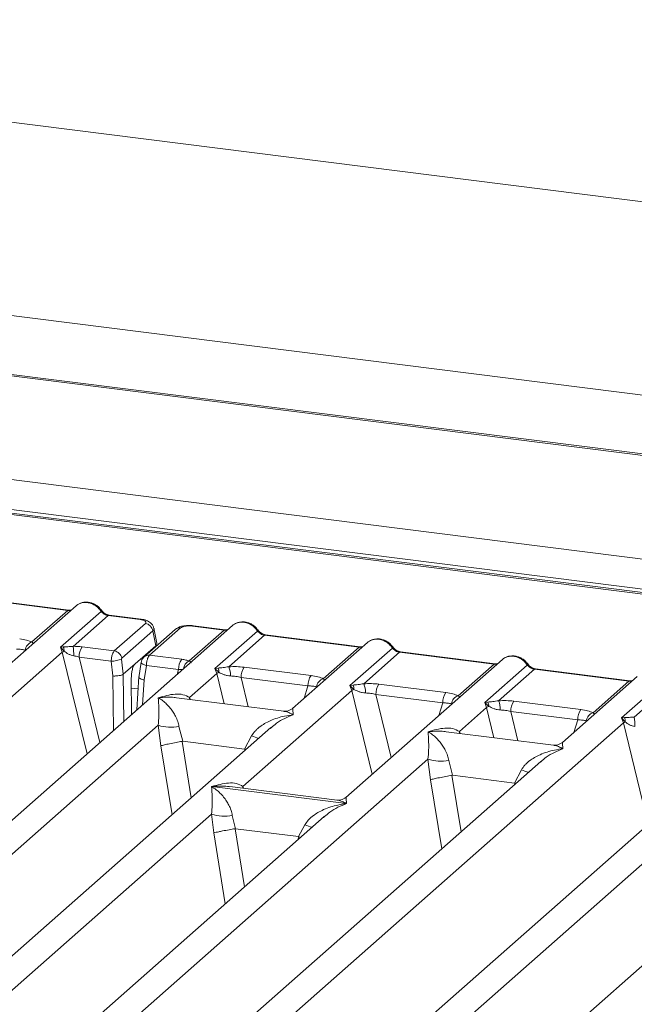
# Model space of a CAD drawing. Units: millimetres. Extents: x 5 to 415, y 5 to 292.
# Drawn here: x 288 to 299, y 134 to 151 of the extents above; entities that cross this region are included whole.
import ezdxf

# ---------------------------------------------------------------- set-up
doc = ezdxf.new("R2010")
doc.units = ezdxf.units.MM

msp = doc.modelspace()

# ---------------------------------------------------------------- linework, layer by layer
at = {"color": 7, "linetype": 'Continuous', "lineweight": 15}
for p, q in [((367.3452, 139.596), (273.6167, 151.4047)), ((352.7947, 138.0773), (280.9548, 147.1282)), ((348.4804, 137.574), (279.8244, 146.2238)), ((348.5738, 137.5883), (279.831, 146.2491)), ((341.7389, 136.6238), (282.9949, 144.0248)), ((340.9508, 136.1173), (282.581, 143.4712)), ((341.0008, 136.137), (282.631, 143.4909)), ((288.6982, 141.1622), (287.0596, 141.3686)), ((288.7157, 141.1691), (287.0771, 141.3755)), ((288.8434, 141.2433), (287.5445, 140.0977)), ((288.0773, 140.6146), (288.6982, 141.1622)), ((288.5708, 140.5248), (289.2751, 141.1459)), ((289.3982, 141.074), (288.7918, 140.5392)), ((289.9507, 141.0044), (289.3982, 141.074)), ((289.9682, 141.0113), (289.4157, 141.0809)), ((291.5562, 140.9015), (274.9007, 126.2128)), ((289.5042, 140.4612), (290.0429, 140.9363)), ((290.6541, 140.8593), (290.1153, 140.3842)), ((290.2419, 140.5926), (290.1902, 140.854)), ((290.8583, 140.89), (291.4109, 140.8204)), ((291.4284, 140.8273), (290.8758, 140.897)), ((290.1726, 140.8064), (289.6339, 140.3312)), ((290.5615, 140.8323), (290.0227, 140.3572)), ((290.2232, 140.5505), (290.1726, 140.8064)), ((290.8045, 140.2856), (291.4109, 140.8204)), ((291.2494, 140.153), (291.9878, 140.8041)), ((292.1109, 140.7322), (291.49, 140.1846)), ((292.1109, 140.7322), (293.7494, 140.5258)), ((293.7669, 140.5327), (292.1284, 140.7391)), ((288.6205, 140.5307), (288.5708, 140.5248)), ((288.6037, 140.438), (288.5708, 140.5248)), ((288.5708, 140.5248), (288.6334, 140.4539)), ((289.5042, 140.4612), (288.9469, 140.5314)), ((289.864, 140.2336), (290.2232, 140.5505)), ((293.8947, 140.6069), (292.5957, 139.4613)), ((293.1285, 139.9782), (293.7494, 140.5258)), ((293.588, 139.8583), (294.3263, 140.5095)), ((273.3641, 126.9979), (288.6037, 140.438)), ((289.4525, 140.2828), (288.894, 140.3532)), ((290.1153, 140.3842), (290.6727, 140.314)), ((294.4494, 140.4376), (293.8285, 139.89)), ((294.4494, 140.4376), (296.0879, 140.2312)), ((296.1054, 140.2381), (294.4669, 140.4445)), ((289.4806, 140.0249), (289.4525, 140.2828)), ((289.6604, 140.0541), (289.6316, 140.3192)), ((289.864, 140.2336), (289.6608, 140.0544)), ((289.9725, 140.2632), (289.928, 139.9935)), ((290.0202, 139.9569), (290.0612, 140.2061)), ((290.0612, 140.2061), (290.6198, 140.1358)), ((291.755, 140.1776), (292.9157, 140.0314)), ((296.2332, 140.3123), (293.5209, 137.9202)), ((295.467, 139.6836), (296.0879, 140.2312)), ((295.9265, 139.5637), (296.6649, 140.2149)), ((289.6604, 140.0541), (289.6608, 140.0544)), ((289.8047, 139.3569), (289.7995, 139.9952)), ((289.9306, 140.0133), (289.8962, 139.4376)), ((290.8102, 139.6498), (291.2817, 140.0656)), ((291.3046, 140.1628), (291.2494, 140.153)), ((291.2817, 140.0656), (291.2494, 140.153)), ((291.2494, 140.153), (291.3206, 140.0869)), ((291.7021, 139.9994), (292.8628, 139.8532)), ((296.7879, 140.143), (296.167, 139.5954)), ((298.4265, 139.9365), (296.7879, 140.143)), ((298.444, 139.9435), (296.8054, 140.1499)), ((298.5718, 140.0176), (297.2728, 138.872)), ((293.6431, 139.8682), (293.588, 139.8583)), ((293.6202, 139.771), (293.588, 139.8583)), ((293.588, 139.8583), (293.6592, 139.7922)), ((294.0936, 139.883), (295.2543, 139.7368)), ((297.8056, 139.389), (298.4265, 139.9365)), ((298.2991, 139.2991), (299.0034, 139.9203)), ((299.1265, 139.8484), (298.5201, 139.3136)), ((301.2845, 139.6759), (284.629, 124.9872)), ((291.7354, 138.1087), (293.6202, 139.771)), ((294.0406, 139.7048), (295.2014, 139.5585)), ((292.4416, 139.4137), (290.5832, 139.6478)), ((295.9817, 139.5736), (295.9265, 139.5637)), ((295.9588, 139.4764), (295.9265, 139.5637)), ((295.9265, 139.5637), (295.9977, 139.4976)), ((296.4321, 139.5884), (297.5928, 139.4421)), ((295.4873, 139.0605), (295.9588, 139.4764)), ((297.5399, 139.2639), (296.3792, 139.4101)), ((283.0924, 125.7723), (298.3321, 139.2124)), ((284.7807, 134.3323), (290.2655, 139.1695)), ((290.2655, 139.1695), (290.3108, 138.815)), ((290.6261, 139.1473), (290.6905, 138.8921)), ((298.3488, 139.305), (298.2991, 139.2991)), ((298.3321, 139.2124), (298.2991, 139.2991)), ((298.2991, 139.2991), (298.3617, 139.2282)), ((292.2208, 139.1306), (278.9132, 127.3944)), ((291.7638, 138.7569), (291.8856, 138.9886)), ((292.2229, 139.128), (292.207, 139.1148)), ((297.1187, 138.8244), (295.2603, 139.0585)), ((290.6905, 138.8921), (290.6802, 138.892)), ((290.6905, 138.8921), (291.7638, 138.7569)), ((291.7738, 138.7542), (291.7638, 138.7569)), ((296.8978, 138.5414), (283.5903, 126.8052)), ((289.4577, 133.743), (294.9426, 138.5802)), ((294.9426, 138.5802), (294.9879, 138.2257)), ((295.3031, 138.558), (295.3675, 138.3029)), ((296.9, 138.5387), (296.884, 138.5256)), ((295.3675, 138.3029), (295.3572, 138.3027)), ((295.3675, 138.3029), (296.4409, 138.1677)), ((296.4409, 138.1677), (296.5627, 138.3993)), ((296.4509, 138.1649), (296.4409, 138.1677)), ((291.1937, 138.1069), (291.1925, 138.1066)), ((291.1933, 138.1074), (291.1937, 138.1069)), ((293.5306, 137.8125), (291.1937, 138.1069)), ((293.3668, 137.8726), (291.5084, 138.1067)), ((301.9491, 137.905), (288.6415, 126.1688)), ((293.5306, 137.8125), (293.5319, 137.8127)), ((293.531, 137.812), (293.5306, 137.8125)), ((294.509, 133.1066), (299.9938, 137.9438)), ((280.8804, 128.5355), (291.1899, 137.6276)), ((291.1899, 137.6276), (291.2287, 137.3054)), ((291.5504, 137.6054), (291.6059, 137.377)), ((293.1451, 137.5888), (282.6659, 128.347)), ((292.6998, 137.2391), (292.81, 137.4467)), ((293.1472, 137.5861), (293.1313, 137.573)), ((291.6059, 137.377), (291.5989, 137.3769)), ((291.6059, 137.377), (292.6998, 137.2391)), ((292.6998, 137.2391), (292.7066, 137.2373)), ((292.7323, 137.2247), (292.7066, 137.2373))]:
    msp.add_line(p, q, dxfattribs=at)
at = {"color": 8, "linetype": 'Continuous', "lineweight": 15}
for p, q in [((341.4425, 136.1415), (282.8535, 143.523)), ((288.6037, 140.438), (289.0337, 138.6769)), ((288.894, 140.3532), (289.2554, 138.8725)), ((289.9561, 140.3148), (289.9882, 140.3108)), ((289.4883, 139.0779), (289.4806, 140.0249)), ((289.6675, 139.2359), (289.6608, 140.0544)), ((290.5936, 140.0526), (290.6198, 140.1358)), ((291.2817, 140.0656), (291.4091, 139.5437)), ((291.7021, 139.9994), (291.8262, 139.4912)), ((289.9943, 139.5241), (290.0202, 139.9569)), ((292.7947, 139.6368), (292.8628, 139.8532)), ((289.801, 139.8147), (289.9179, 139.8)), ((293.6202, 139.771), (293.9744, 138.3202)), ((294.0406, 139.7048), (294.307, 138.6135)), ((290.8102, 139.6498), (290.8055, 139.6198)), ((290.8265, 139.6171), (290.8102, 139.6498)), ((295.1332, 139.3421), (295.2014, 139.5585)), ((295.9588, 139.4764), (296.0862, 138.9545)), ((296.3792, 139.4101), (296.5032, 138.9019)), ((297.4718, 139.0475), (297.5399, 139.2639)), ((298.3321, 139.2124), (298.762, 137.4512)), ((295.4873, 139.0605), (295.4826, 139.0305)), ((295.4873, 139.0605), (295.5035, 139.0279)), ((290.3108, 138.815), (290.5051, 137.6176)), ((290.6802, 138.892), (290.8392, 137.9122)), ((291.7642, 138.7279), (291.7738, 138.7542)), ((295.3572, 138.3027), (295.5162, 137.3229)), ((295.1822, 137.0283), (294.9879, 138.2257)), ((296.4412, 138.1387), (296.4509, 138.1649)), ((291.7354, 138.1087), (291.7307, 138.0787)), ((291.7354, 138.1087), (291.7531, 138.0759)), ((291.2287, 137.3054), (291.4284, 136.0748)), ((291.5989, 137.3769), (291.7624, 136.3694)), ((292.6874, 137.1852), (292.7066, 137.2373))]:
    msp.add_line(p, q, dxfattribs=at)
at = {"color": 8, "linetype": 'Continuous', "lineweight": 15, "flags": 128}
for points in [[(288.7147, 141.1692), (288.707, 141.1679), (288.6982, 141.1622)], [(289.9507, 141.0044), (289.9595, 141.01), (289.968, 141.0113)], [(291.4274, 140.8274), (291.4197, 140.8261), (291.4109, 140.8204)], [(293.7659, 140.5328), (293.7582, 140.5315), (293.7494, 140.5258)], [(290.0612, 140.2061), (290.0371, 140.2136), (290.0158, 140.2221), (289.998, 140.2312), (289.9846, 140.2407), (289.9759, 140.2502), (289.9724, 140.2594), (289.9725, 140.2632)], [(296.1045, 140.2382), (296.0967, 140.2368), (296.0879, 140.2312)], [(298.443, 139.9435), (298.4353, 139.9422), (298.4265, 139.9365)]]:
    msp.add_lwpolyline(points, dxfattribs=at)
at = {"color": 7, "linetype": 'Continuous', "lineweight": 15, "flags": 128}
for points in [[(288.7157, 141.1691), (288.7155, 141.1691), (288.7147, 141.1692)], [(291.4284, 140.8273), (291.4282, 140.8274), (291.4274, 140.8274)], [(293.7669, 140.5327), (293.7667, 140.5327), (293.7659, 140.5328)], [(296.1054, 140.2381), (296.1053, 140.2381), (296.1045, 140.2382)], [(298.444, 139.9435), (298.4438, 139.9435), (298.443, 139.9435)]]:
    msp.add_lwpolyline(points, dxfattribs=at)
at = {"color": 8, "linetype": 'Continuous', "lineweight": 15}
for centre, radius, start, end in [((289.2619, 141.1612), 0.0202, 310.61552, 11.71168), ((289.4139, 141.0599), 0.0211, 85.07741, 138.00898), ((290.6375, 140.7439), 0.1166, 81.81605, 130.68675), ((290.874, 140.8759), 0.0211, 85.07741, 138.00898), ((291.9747, 140.8195), 0.0202, 310.59919, 11.76362), ((292.1266, 140.7181), 0.0211, 85.07741, 138.00898), ((294.3132, 140.5248), 0.0202, 310.59919, 11.76362), ((290.0987, 140.2688), 0.1166, 81.81367, 130.85487), ((294.4651, 140.4235), 0.0211, 85.07741, 138.00898), ((290.8804, 140.1222), 0.1802, 114.92598, 171.66915), ((296.6517, 140.2302), 0.0202, 310.59919, 11.76362), ((296.8036, 140.1289), 0.0211, 85.07741, 138.00898), ((292.4895, 140.4611), 1.5915, 247.70153, 252.42542), ((297.1666, 139.8718), 1.5915, 247.70153, 252.42542), ((293.4138, 138.9192), 1.5915, 247.70153, 252.42542)]:
    msp.add_arc(centre, radius, start, end, dxfattribs=at)
at = {"color": 7, "linetype": 'Continuous', "lineweight": 15}
for centre, radius, start, end in [((290.0206, 140.7843), 0.1536, 8.23856, 81.63857), ((288.1321, 140.4492), 0.1743, 108.34777, 171.96804), ((288.465, 140.4651), 0.1688, 356.19455, 22.86461), ((287.499, 140.3815), 1.3024, 359.67273, 6.95488), ((289.1806, 140.3651), 0.2869, 144.56086, 182.37134), ((288.7184, 140.2593), 0.2124, 113.60756, 122.68784), ((289.4818, 140.3092), 0.1536, 8.23856, 81.63857), ((289.4616, 140.6971), 0.4143, 268.74345, 294.21969), ((290.9064, 140.1476), 0.2869, 144.56086, 182.37134), ((291.1027, 140.0283), 0.4176, 359.5395, 21.98777), ((291.9887, 140.0113), 0.2869, 144.56086, 182.37134), ((291.4442, 139.8141), 0.2995, 114.36575, 122.86319), ((291.1509, 140.0907), 0.1697, 358.71069, 25.1542), ((293.1495, 139.865), 0.2869, 144.56086, 182.37134), ((293.1833, 139.8128), 0.1743, 108.34777, 171.96804), ((293.4895, 139.7961), 0.1697, 358.71069, 25.1542), ((293.4413, 139.7337), 0.4176, 359.5395, 21.98777), ((294.3273, 139.7166), 0.2869, 144.56086, 182.37134), ((293.7827, 139.5194), 0.2995, 114.36575, 122.86319), ((295.488, 139.5704), 0.2869, 144.56086, 182.37134), ((295.5219, 139.5182), 0.1743, 108.34777, 171.96804), ((296.1213, 139.2248), 0.2995, 114.36575, 122.86319), ((295.828, 139.5014), 0.1697, 358.71069, 25.1542), ((295.7798, 139.439), 0.4176, 359.5395, 21.98777), ((296.6658, 139.422), 0.2869, 144.56086, 182.37134), ((297.8265, 139.2758), 0.2869, 144.56086, 182.37134), ((297.8604, 139.2236), 0.1743, 108.34777, 171.96804), ((297.2273, 139.1559), 1.3024, 359.67273, 6.95488), ((290.4943, 139.9466), 0.8101, 253.59516, 279.35739), ((298.4467, 139.0337), 0.2124, 113.60756, 122.68784), ((298.1933, 139.2394), 0.1688, 356.19455, 22.86461), ((295.1714, 139.3573), 0.8101, 253.59516, 279.3574), ((291.4187, 138.4047), 0.8101, 253.59516, 279.3574)]:
    msp.add_arc(centre, radius, start, end, dxfattribs=at)
for points, knots in [([(288.8751, 141.2637), (288.8681, 141.2606), (288.8558, 141.255), (288.8472, 141.245), (288.8435, 141.2408)], [0, 0, 0, 0, 0.5729996, 1, 1, 1, 1]), ([(289.2817, 141.1654), (289.2703, 141.1801), (289.2473, 141.2097), (289.202, 141.2469), (289.1506, 141.2767), (289.0941, 141.2969), (289.0351, 141.3064), (288.9761, 141.3041), (288.9192, 141.2906), (288.8861, 141.272), (288.8695, 141.2627)], [0, 0, 0, 0, 0.1205022, 0.2424022, 0.3656627, 0.4902431, 0.6160843, 0.7430936, 0.8711311, 1, 1, 1, 1]), ([(288.7629, 141.1722), (288.7619, 141.1717), (288.7505, 141.1659), (288.7322, 141.1676), (288.7155, 141.1691)], [0, 0, 0, 0, 0.0798653, 1, 1, 1, 1]), ([(289.2751, 141.1459), (289.2834, 141.1364), (289.2993, 141.118), (289.3302, 141.0964), (289.3635, 141.0806), (289.3867, 141.0762), (289.3982, 141.074)], [0, 0, 0, 0, 0.2621122, 0.5034384, 0.7547531, 1, 1, 1, 1]), ([(289.4155, 141.0809), (289.403, 141.0834), (289.3778, 141.0883), (289.3411, 141.1069), (289.3075, 141.1324), (289.2903, 141.1543), (289.2817, 141.1654)], [0, 0, 0, 0, 0.2461991, 0.4947981, 0.7460801, 1, 1, 1, 1]), ([(290.0429, 140.9363), (290.048, 140.9428), (290.0559, 140.9528), (290.0506, 140.9667), (290.0404, 140.9769), (290.0241, 140.9862), (289.9964, 140.9967), (289.9687, 141.0014), (289.9507, 141.0044)], [0, 0, 0, 0, 0.2403446, 0.3700732, 0.4999999, 0.6295096, 0.7596554, 1, 1, 1, 1]), ([(290.1905, 140.8527), (290.1856, 140.8691), (290.1744, 140.9068), (290.1317, 140.9529), (290.0748, 140.985), (290.0167, 141.0036), (289.9844, 141.0087), (289.968, 141.0113)], [0, 0, 0, 0, 0.1846777, 0.4221707, 0.69891559, 0.84758911, 1, 1, 1, 1]), ([(290.8756, 140.897), (290.8598, 140.8986), (290.8287, 140.9017), (290.7655, 140.9016), (290.6914, 140.8926), (290.6233, 140.8738), (290.5939, 140.8533), (290.5829, 140.8457)], [0, 0, 0, 0, 0.153122, 0.3000979, 0.5786372, 0.843524, 1, 1, 1, 1]), ([(290.8583, 140.89), (290.8388, 140.8917), (290.8089, 140.8944), (290.7673, 140.8926), (290.7366, 140.8892), (290.7086, 140.8838), (290.6771, 140.8745), (290.6631, 140.8653), (290.6541, 140.8593)], [0, 0, 0, 0, 0.2403446, 0.3700732, 0.4999999, 0.6295096, 0.7596554, 1, 1, 1, 1]), ([(291.5562, 140.899), (291.5599, 140.9033), (291.5685, 140.9133), (291.5808, 140.9188), (291.5878, 140.922)], [0, 0, 0, 0, 0.426963, 1, 1, 1, 1]), ([(291.9944, 140.8236), (291.983, 140.8383), (291.96, 140.8679), (291.9147, 140.9051), (291.8633, 140.9349), (291.8068, 140.9551), (291.7478, 140.9646), (291.6888, 140.9623), (291.6319, 140.9489), (291.5988, 140.9303), (291.5822, 140.9209)], [0, 0, 0, 0, 0.1205022, 0.2424022, 0.3656627, 0.4902431, 0.6160843, 0.7430936, 0.8711311, 1, 1, 1, 1]), ([(291.4756, 140.8304), (291.4746, 140.83), (291.4632, 140.8242), (291.4449, 140.8258), (291.4282, 140.8274)], [0, 0, 0, 0, 0.07986527, 1, 1, 1, 1]), ([(291.9878, 140.8041), (291.9961, 140.7946), (292.012, 140.7762), (292.0429, 140.7546), (292.0762, 140.7388), (292.0994, 140.7344), (292.1109, 140.7322)], [0, 0, 0, 0, 0.2621122, 0.5034384, 0.7547531, 1, 1, 1, 1]), ([(292.1282, 140.7392), (292.1157, 140.7416), (292.0905, 140.7465), (292.0538, 140.7651), (292.0202, 140.7906), (292.003, 140.8126), (291.9944, 140.8236)], [0, 0, 0, 0, 0.2461991, 0.4947981, 0.7460801, 1, 1, 1, 1]), ([(287.8645, 140.6678), (287.9059, 140.6614), (287.9882, 140.6488), (288.0477, 140.6259), (288.0773, 140.6146)], [0, 0, 0, 0, 0.5025887, 1, 1, 1, 1]), ([(288.7918, 140.5392), (288.7769, 140.5376), (288.7442, 140.5342), (288.6829, 140.533), (288.6458, 140.5316), (288.6205, 140.5307)], [0, 0, 0, 0, 0.2091848, 0.4593551, 1, 1, 1, 1]), ([(288.9469, 140.5314), (288.9216, 140.5341), (288.8711, 140.5395), (288.8181, 140.5393), (288.7918, 140.5392)], [0, 0, 0, 0, 0.5017781, 1, 1, 1, 1]), ([(290.2232, 140.5505), (290.2288, 140.5569), (290.2399, 140.5697), (290.2467, 140.5843), (290.2413, 140.5914), (290.2407, 140.5923)], [0, 0, 0, 0, 0.4771874, 0.9405554, 1, 1, 1, 1]), ([(293.8141, 140.5358), (293.8132, 140.5353), (293.8017, 140.5296), (293.7835, 140.5312), (293.7667, 140.5327)], [0, 0, 0, 0, 0.0798653, 1, 1, 1, 1]), ([(293.8948, 140.6044), (293.8984, 140.6087), (293.907, 140.6187), (293.9193, 140.6242), (293.9264, 140.6273)], [0, 0, 0, 0, 0.426963, 1, 1, 1, 1]), ([(294.333, 140.529), (294.3215, 140.5437), (294.2986, 140.5733), (294.2533, 140.6105), (294.2018, 140.6403), (294.1453, 140.6605), (294.0863, 140.67), (294.0273, 140.6677), (293.9704, 140.6542), (293.9373, 140.6356), (293.9207, 140.6263)], [0, 0, 0, 0, 0.12050219, 0.24240223, 0.36566273, 0.49024311, 0.61608429, 0.74309359, 0.87113111, 1, 1, 1, 1]), ([(294.3263, 140.5095), (294.3346, 140.5), (294.3505, 140.4816), (294.3815, 140.46), (294.4147, 140.4442), (294.4379, 140.4398), (294.4494, 140.4376)], [0, 0, 0, 0, 0.2621122, 0.5034384, 0.7547531, 1, 1, 1, 1]), ([(294.4667, 140.4445), (294.4542, 140.447), (294.4291, 140.4519), (294.3924, 140.4705), (294.3587, 140.496), (294.3416, 140.5179), (294.333, 140.529)], [0, 0, 0, 0, 0.2461991, 0.4947981, 0.7460801, 1, 1, 1, 1]), ([(287.8116, 140.4896), (287.8403, 140.489), (287.897, 140.4879), (287.9389, 140.4783), (287.9596, 140.4736)], [0, 0, 0, 0, 0.5054211, 1, 1, 1, 1]), ([(288.6334, 140.4539), (288.6576, 140.4375), (288.6934, 140.4132), (288.7527, 140.3844), (288.7855, 140.3774), (288.8013, 140.3741)], [0, 0, 0, 0, 0.516532, 0.766803, 1, 1, 1, 1]), ([(288.8013, 140.3741), (288.8159, 140.3718), (288.8477, 140.3668), (288.8777, 140.358), (288.894, 140.3532)], [0, 0, 0, 0, 0.45927409, 1, 1, 1, 1]), ([(289.4525, 140.2828), (289.4529, 140.294), (289.4538, 140.3157), (289.4595, 140.3576), (289.4706, 140.4028), (289.4872, 140.442), (289.4988, 140.4551), (289.5042, 140.4612)], [0, 0, 0, 0, 0.151865, 0.2961639, 0.5607312, 0.7953832, 1, 1, 1, 1]), ([(290.0226, 140.3571), (290.0156, 140.35), (290.0022, 140.3365), (289.9877, 140.3114), (289.9774, 140.2862), (289.974, 140.2701), (289.9723, 140.2621)], [0, 0, 0, 0, 0.2864712, 0.5420831, 0.7748254, 1, 1, 1, 1]), ([(290.1153, 140.3842), (290.1099, 140.3781), (290.0982, 140.365), (290.0811, 140.3258), (290.0695, 140.2808), (290.0631, 140.2389), (290.0619, 140.2173), (290.0612, 140.2061)], [0, 0, 0, 0, 0.2046168, 0.4392688, 0.7038361, 0.8481349, 1, 1, 1, 1]), ([(296.6715, 140.2343), (296.6601, 140.2491), (296.6371, 140.2787), (296.5918, 140.3159), (296.5403, 140.3456), (296.4839, 140.3658), (296.4248, 140.3754), (296.3659, 140.3731), (296.3089, 140.3596), (296.2758, 140.341), (296.2592, 140.3317)], [0, 0, 0, 0, 0.1205022, 0.2424022, 0.3656627, 0.4902431, 0.6160843, 0.7430936, 0.8711311, 1, 1, 1, 1]), ([(289.6339, 140.3312), (289.6334, 140.3307), (289.6326, 140.3296), (289.6317, 140.3267), (289.6313, 140.323), (289.6315, 140.3205), (289.6316, 140.3192)], [0, 0, 0, 0, 0.25153304, 0.4958688, 0.74051232, 1, 1, 1, 1]), ([(289.7995, 139.9952), (289.8002, 140.0192), (289.8017, 140.0688), (289.8163, 140.1424), (289.838, 140.2031), (289.8555, 140.2237), (289.864, 140.2336)], [0, 0, 0, 0, 0.2410566, 0.5000964, 0.7590765, 1, 1, 1, 1]), ([(290.8045, 140.2856), (290.7848, 140.2915), (290.7455, 140.3033), (290.697, 140.3104), (290.6727, 140.314)], [0, 0, 0, 0, 0.4982219, 1, 1, 1, 1]), ([(290.8327, 140.252), (290.8353, 140.2557), (290.8392, 140.2613), (290.8252, 140.272), (290.8109, 140.2814), (290.8045, 140.2856)], [0, 0, 0, 0, 0.5394894, 0.7903161, 1, 1, 1, 1]), ([(291.49, 140.1846), (291.4557, 140.1798), (291.3825, 140.1694), (291.3316, 140.1651), (291.3046, 140.1628)], [0, 0, 0, 0, 0.4687806, 1, 1, 1, 1]), ([(291.49, 140.1846), (291.5346, 140.1866), (291.6245, 140.1906), (291.7114, 140.182), (291.755, 140.1776)], [0, 0, 0, 0, 0.4974113, 1, 1, 1, 1]), ([(296.1526, 140.2412), (296.1517, 140.2407), (296.1402, 140.2349), (296.122, 140.2366), (296.1052, 140.2381)], [0, 0, 0, 0, 0.07986527, 1, 1, 1, 1]), ([(296.2333, 140.3098), (296.237, 140.314), (296.2455, 140.324), (296.2578, 140.3295), (296.2649, 140.3327)], [0, 0, 0, 0, 0.426963, 1, 1, 1, 1]), ([(296.6649, 140.2149), (296.6732, 140.2053), (296.6891, 140.187), (296.72, 140.1654), (296.7533, 140.1495), (296.7765, 140.1451), (296.7879, 140.143)], [0, 0, 0, 0, 0.2621122, 0.5034384, 0.7547531, 1, 1, 1, 1]), ([(296.8052, 140.1499), (296.7927, 140.1524), (296.7676, 140.1573), (296.7309, 140.1759), (296.6972, 140.2014), (296.6801, 140.2233), (296.6715, 140.2343)], [0, 0, 0, 0, 0.24619908, 0.49479813, 0.74608013, 1, 1, 1, 1]), ([(289.6604, 140.0541), (289.6522, 140.0499), (289.6398, 140.0433), (289.6119, 140.036), (289.5824, 140.0303), (289.5484, 140.0263), (289.5117, 140.0243), (289.4914, 140.0247), (289.4806, 140.0249)], [0, 0, 0, 0, 0.2422841, 0.3692032, 0.4996205, 0.7095144, 0.8447858, 1, 1, 1, 1]), ([(290.0202, 139.9569), (290.0099, 139.9593), (289.9908, 139.9639), (289.9634, 139.974), (289.9435, 139.9848), (289.9333, 139.9955), (289.9287, 140.0027), (289.9312, 140.0062), (289.9319, 140.0072)], [0, 0, 0, 0, 0.19258214, 0.36042732, 0.62088798, 0.78270594, 0.9401887, 1, 1, 1, 1]), ([(290.6198, 140.1358), (290.6355, 140.1365), (290.6647, 140.1379), (290.6888, 140.1358), (290.6999, 140.1349)], [0, 0, 0, 0, 0.54072591, 1, 1, 1, 1]), ([(291.3206, 140.0869), (291.3491, 140.0733), (291.3916, 140.053), (291.4624, 140.0302), (291.5013, 140.0267), (291.5203, 140.0249)], [0, 0, 0, 0, 0.508694, 0.7592559, 1, 1, 1, 1]), ([(291.5203, 140.0249), (291.5509, 140.0232), (291.6128, 140.0197), (291.6721, 140.0062), (291.7021, 139.9994)], [0, 0, 0, 0, 0.4945789, 1, 1, 1, 1]), ([(292.9157, 140.0314), (292.9571, 140.025), (293.0395, 140.0124), (293.0989, 139.9896), (293.1285, 139.9782)], [0, 0, 0, 0, 0.5025887, 1, 1, 1, 1]), ([(292.8628, 139.8532), (292.8915, 139.8526), (292.9483, 139.8515), (292.9901, 139.8419), (293.0108, 139.8372)], [0, 0, 0, 0, 0.5054211, 1, 1, 1, 1]), ([(293.8285, 139.89), (293.7942, 139.8852), (293.721, 139.8748), (293.6702, 139.8705), (293.6431, 139.8682)], [0, 0, 0, 0, 0.4687806, 1, 1, 1, 1]), ([(293.8285, 139.89), (293.8732, 139.892), (293.963, 139.896), (294.0499, 139.8873), (294.0936, 139.883)], [0, 0, 0, 0, 0.4974113, 1, 1, 1, 1]), ([(298.4912, 139.9466), (298.4903, 139.9461), (298.4788, 139.9403), (298.4605, 139.942), (298.4438, 139.9435)], [0, 0, 0, 0, 0.0798653, 1, 1, 1, 1]), ([(290.2681, 139.6484), (290.3661, 139.6757), (290.513, 139.7165), (290.6998, 139.7103), (290.7734, 139.6699), (290.8102, 139.6498)], [0, 0, 0, 0, 0.5002154, 0.7504603, 1, 1, 1, 1]), ([(293.6592, 139.7922), (293.6877, 139.7787), (293.7302, 139.7584), (293.8009, 139.7355), (293.8398, 139.732), (293.8588, 139.7303)], [0, 0, 0, 0, 0.50869396, 0.75925589, 1, 1, 1, 1]), ([(293.8588, 139.7303), (293.8895, 139.7286), (293.9514, 139.7251), (294.0107, 139.7116), (294.0406, 139.7048)], [0, 0, 0, 0, 0.4945789, 1, 1, 1, 1]), ([(295.2543, 139.7368), (295.2957, 139.7304), (295.378, 139.7177), (295.4375, 139.6949), (295.467, 139.6836)], [0, 0, 0, 0, 0.5025887, 1, 1, 1, 1]), ([(290.2655, 139.1695), (290.2702, 139.2261), (290.2794, 139.3395), (290.2772, 139.5086), (290.2718, 139.5925), (290.2681, 139.6484)], [0, 0, 0, 0, 0.2495397, 0.4997846, 1, 1, 1, 1]), ([(290.2681, 139.6484), (290.2945, 139.6317), (290.3431, 139.601), (290.4129, 139.5393), (290.4732, 139.4735), (290.5248, 139.4026), (290.5686, 139.3263), (290.6052, 139.2436), (290.6195, 139.1777), (290.6261, 139.1473)], [0, 0, 0, 0, 0.1854954, 0.341249, 0.4999313, 0.6330356, 0.7497032, 0.8840832, 1, 1, 1, 1]), ([(295.2014, 139.5585), (295.2301, 139.558), (295.2868, 139.5569), (295.3286, 139.5473), (295.3493, 139.5425)], [0, 0, 0, 0, 0.5054211, 1, 1, 1, 1]), ([(296.167, 139.5954), (296.1327, 139.5905), (296.0596, 139.5802), (296.0087, 139.5759), (295.9817, 139.5736)], [0, 0, 0, 0, 0.4687806, 1, 1, 1, 1]), ([(295.9977, 139.4976), (296.0262, 139.484), (296.0687, 139.4638), (296.1394, 139.4409), (296.1783, 139.4374), (296.1974, 139.4357)], [0, 0, 0, 0, 0.50869396, 0.75925589, 1, 1, 1, 1]), ([(296.167, 139.5954), (296.2117, 139.5974), (296.3016, 139.6014), (296.3884, 139.5927), (296.4321, 139.5884)], [0, 0, 0, 0, 0.4974113, 1, 1, 1, 1]), ([(291.8856, 138.9886), (291.904, 139.016), (291.9327, 139.0587), (291.9837, 139.108), (292.0382, 139.1531), (292.1135, 139.2024), (292.2153, 139.254), (292.3317, 139.2975), (292.4648, 139.3337), (292.5567, 139.3467), (292.6067, 139.3538)], [0, 0, 0, 0, 0.1158957, 0.1806634, 0.2504066, 0.367047, 0.500142, 0.658792, 0.8145253, 1, 1, 1, 1]), ([(292.5972, 139.4626), (292.5666, 139.4438), (292.5092, 139.4085), (292.462, 139.4122), (292.44, 139.4138)], [0, 0, 0, 0, 0.53345599, 1, 1, 1, 1]), ([(296.1974, 139.4357), (296.228, 139.434), (296.2899, 139.4305), (296.3492, 139.417), (296.3792, 139.4101)], [0, 0, 0, 0, 0.4945789, 1, 1, 1, 1]), ([(297.5928, 139.4421), (297.6342, 139.4358), (297.7165, 139.4231), (297.776, 139.4003), (297.8056, 139.389)], [0, 0, 0, 0, 0.5025887, 1, 1, 1, 1]), ([(298.5201, 139.3136), (298.5052, 139.312), (298.4725, 139.3085), (298.4112, 139.3073), (298.3741, 139.3059), (298.3488, 139.305)], [0, 0, 0, 0, 0.20918482, 0.4593551, 1, 1, 1, 1]), ([(297.5399, 139.2639), (297.5686, 139.2633), (297.6253, 139.2622), (297.6672, 139.2526), (297.6879, 139.2479)], [0, 0, 0, 0, 0.5054211, 1, 1, 1, 1]), ([(298.3617, 139.2282), (298.3859, 139.2119), (298.4218, 139.1876), (298.481, 139.1587), (298.5138, 139.1518), (298.5296, 139.1484)], [0, 0, 0, 0, 0.516532, 0.766803, 1, 1, 1, 1]), ([(294.9426, 138.5802), (294.9472, 138.6368), (294.9565, 138.7503), (294.9543, 138.9193), (294.9488, 139.0032), (294.9452, 139.0592)], [0, 0, 0, 0, 0.2495397, 0.4997846, 1, 1, 1, 1]), ([(294.9452, 139.0592), (295.0431, 139.0864), (295.1901, 139.1273), (295.3769, 139.121), (295.4505, 139.0807), (295.4873, 139.0605)], [0, 0, 0, 0, 0.5002154, 0.7504603, 1, 1, 1, 1]), ([(294.9452, 139.0592), (294.9716, 139.0425), (295.0201, 139.0118), (295.09, 138.95), (295.1502, 138.8842), (295.2018, 138.8133), (295.2457, 138.737), (295.2823, 138.6543), (295.2965, 138.5885), (295.3031, 138.558)], [0, 0, 0, 0, 0.1854954, 0.341249, 0.4999313, 0.6330356, 0.7497032, 0.8840832, 1, 1, 1, 1]), ([(290.6802, 138.892), (290.6459, 138.886), (290.5739, 138.8734), (290.4634, 138.8512), (290.3668, 138.8299), (290.3295, 138.82), (290.3108, 138.815)], [0, 0, 0, 0, 0.2380074, 0.4998419, 0.749633, 1, 1, 1, 1]), ([(297.2743, 138.8733), (297.2437, 138.8545), (297.1863, 138.8193), (297.1391, 138.8229), (297.1171, 138.8246)], [0, 0, 0, 0, 0.533456, 1, 1, 1, 1]), ([(296.5627, 138.3993), (296.5811, 138.4267), (296.6097, 138.4694), (296.6607, 138.5188), (296.7153, 138.5639), (296.7906, 138.6131), (296.8924, 138.6647), (297.0088, 138.7083), (297.1418, 138.7444), (297.2338, 138.7575), (297.2837, 138.7645)], [0, 0, 0, 0, 0.1158957, 0.1806634, 0.2504066, 0.367047, 0.500142, 0.658792, 0.8145253, 1, 1, 1, 1]), ([(294.9879, 138.2257), (295.0066, 138.2307), (295.0438, 138.2407), (295.1405, 138.262), (295.251, 138.2841), (295.323, 138.2967), (295.3572, 138.3027)], [0, 0, 0, 0, 0.250367, 0.5001581, 0.7620016, 1, 1, 1, 1]), ([(291.1933, 138.1074), (291.2913, 138.1346), (291.4382, 138.1755), (291.625, 138.1692), (291.6986, 138.1289), (291.7354, 138.1087)], [0, 0, 0, 0, 0.5002154, 0.7504603, 1, 1, 1, 1]), ([(291.1899, 137.6276), (291.1945, 137.6842), (291.2037, 137.7977), (291.2015, 137.9667), (291.1961, 138.0506), (291.1925, 138.1066)], [0, 0, 0, 0, 0.2495397, 0.4997846, 1, 1, 1, 1]), ([(291.1925, 138.1066), (291.2188, 138.0899), (291.2674, 138.0592), (291.3372, 137.9974), (291.3975, 137.9316), (291.4491, 137.8608), (291.4929, 137.7844), (291.5295, 137.7017), (291.5438, 137.6359), (291.5504, 137.6054)], [0, 0, 0, 0, 0.1854953, 0.341249, 0.4999313, 0.6330356, 0.7497032, 0.8840832, 1, 1, 1, 1]), ([(292.81, 137.4467), (292.8283, 137.4741), (292.857, 137.5168), (292.908, 137.5662), (292.9626, 137.6113), (293.0378, 137.6605), (293.1397, 137.7122), (293.256, 137.7557), (293.3891, 137.7919), (293.481, 137.8049), (293.531, 137.812)], [0, 0, 0, 0, 0.1158957, 0.1806634, 0.2504066, 0.367047, 0.500142, 0.658792, 0.8145254, 1, 1, 1, 1]), ([(293.5224, 137.9215), (293.4918, 137.9027), (293.4344, 137.8675), (293.3873, 137.8711), (293.3653, 137.8728)], [0, 0, 0, 0, 0.53345599, 1, 1, 1, 1]), ([(291.5989, 137.3769), (291.5647, 137.371), (291.4928, 137.3587), (291.3916, 137.3398), (291.3176, 137.3248), (291.2639, 137.3136), (291.2413, 137.3083), (291.2287, 137.3054)], [0, 0, 0, 0, 0.23780742, 0.4993711, 0.67861728, 0.82163715, 1, 1, 1, 1])]:
    msp.add_open_spline(points, degree=3, knots=knots, dxfattribs=at)
at = {"color": 8, "linetype": 'Continuous', "lineweight": 15}
for points, knots in [([(289.2751, 141.1459), (289.2594, 141.1668), (289.2287, 141.2078), (289.1679, 141.2538), (289.1037, 141.2847), (289.0381, 141.3004), (288.9733, 141.3008), (288.9169, 141.2894), (288.8872, 141.2711), (288.8751, 141.2637)], [0, 0, 0, 0, 0.1622997, 0.3177655, 0.4664269, 0.6083187, 0.7502029, 0.8988618, 1, 1, 1, 1]), ([(288.6982, 141.1622), (288.7095, 141.1614), (288.7309, 141.1598), (288.7494, 141.1654), (288.7581, 141.168)], [0, 0, 0, 0, 0.53304334, 1, 1, 1, 1]), ([(290.1896, 140.8526), (290.19, 140.8521), (290.1999, 140.8381), (290.186, 140.8219), (290.1726, 140.8064)], [0, 0, 0, 0, 0.037861, 1, 1, 1, 1]), ([(291.5878, 140.922), (291.5999, 140.9293), (291.6296, 140.9476), (291.686, 140.9591), (291.7508, 140.9586), (291.8164, 140.9429), (291.8806, 140.912), (291.9414, 140.866), (291.9721, 140.8251), (291.9878, 140.8041)], [0, 0, 0, 0, 0.1011331, 0.2497932, 0.3916807, 0.5335723, 0.6822338, 0.8376998, 1, 1, 1, 1]), ([(291.4109, 140.8204), (291.4222, 140.8196), (291.4436, 140.818), (291.4621, 140.8236), (291.4708, 140.8262)], [0, 0, 0, 0, 0.5330433, 1, 1, 1, 1]), ([(288.0978, 140.5857), (288.0979, 140.5859), (288.1004, 140.5915), (288.0886, 140.6033), (288.0773, 140.6146)], [0, 0, 0, 0, 0.044048, 1, 1, 1, 1]), ([(293.7494, 140.5258), (293.7608, 140.525), (293.7821, 140.5234), (293.8007, 140.529), (293.8093, 140.5316)], [0, 0, 0, 0, 0.53304334, 1, 1, 1, 1]), ([(293.9264, 140.6273), (293.9384, 140.6347), (293.9681, 140.653), (294.0246, 140.6644), (294.0893, 140.664), (294.155, 140.6483), (294.2192, 140.6174), (294.2799, 140.5714), (294.3106, 140.5304), (294.3263, 140.5095)], [0, 0, 0, 0, 0.1011331, 0.2497932, 0.3916807, 0.5335723, 0.6822337, 0.8376998, 1, 1, 1, 1]), ([(296.2649, 140.3327), (296.2769, 140.3401), (296.3067, 140.3584), (296.3631, 140.3698), (296.4278, 140.3694), (296.4935, 140.3537), (296.5577, 140.3228), (296.6185, 140.2767), (296.6492, 140.2358), (296.6649, 140.2149)], [0, 0, 0, 0, 0.1011331, 0.2497932, 0.3916807, 0.5335723, 0.6822338, 0.8376998, 1, 1, 1, 1]), ([(296.0879, 140.2312), (296.0993, 140.2303), (296.1206, 140.2288), (296.1392, 140.2344), (296.1479, 140.237)], [0, 0, 0, 0, 0.5330433, 1, 1, 1, 1]), ([(293.149, 139.9493), (293.1491, 139.9495), (293.1516, 139.9552), (293.1398, 139.9669), (293.1285, 139.9782)], [0, 0, 0, 0, 0.044048, 1, 1, 1, 1]), ([(298.4265, 139.9365), (298.4378, 139.9357), (298.4592, 139.9341), (298.4777, 139.9397), (298.4864, 139.9423)], [0, 0, 0, 0, 0.5330433, 1, 1, 1, 1]), ([(290.583, 139.6463), (290.5693, 139.6484), (290.5154, 139.6568), (290.4098, 139.6595), (290.318, 139.6523), (290.2681, 139.6484)], [0, 0, 0, 0, 0.1342629, 0.5294006, 1, 1, 1, 1]), ([(295.4876, 139.6546), (295.4877, 139.6549), (295.4902, 139.6605), (295.4783, 139.6723), (295.467, 139.6836)], [0, 0, 0, 0, 0.044048, 1, 1, 1, 1]), ([(292.6067, 139.3538), (292.5074, 139.3135), (292.3741, 139.2594), (292.2536, 139.1546), (292.2229, 139.128)], [0, 0, 0, 0, 0.7452345, 1, 1, 1, 1]), ([(292.6067, 139.3538), (292.5803, 139.3673), (292.5319, 139.3921), (292.4763, 139.4098), (292.4485, 139.4117), (292.4414, 139.4121)], [0, 0, 0, 0, 0.4705832, 0.8657146, 1, 1, 1, 1]), ([(292.5978, 139.4586), (292.5976, 139.458), (292.5965, 139.4555), (292.6023, 139.3972), (292.6067, 139.3538)], [0, 0, 0, 0, 0.2547655, 1, 1, 1, 1]), ([(297.8261, 139.36), (297.8262, 139.3603), (297.8287, 139.3659), (297.8169, 139.3777), (297.8056, 139.389)], [0, 0, 0, 0, 0.04404798, 1, 1, 1, 1]), ([(295.2601, 139.057), (295.2464, 139.0592), (295.1925, 139.0676), (295.0869, 139.0702), (294.9951, 139.0631), (294.9452, 139.0592)], [0, 0, 0, 0, 0.1342629, 0.5294005, 1, 1, 1, 1]), ([(297.2837, 138.7645), (297.2574, 138.778), (297.209, 138.8028), (297.1534, 138.8205), (297.1255, 138.8224), (297.1185, 138.8229)], [0, 0, 0, 0, 0.4705832, 0.8657146, 1, 1, 1, 1]), ([(297.2749, 138.8694), (297.2746, 138.8687), (297.2736, 138.8662), (297.2794, 138.808), (297.2837, 138.7645)], [0, 0, 0, 0, 0.2547655, 1, 1, 1, 1]), ([(297.2837, 138.7645), (297.1845, 138.7242), (297.0512, 138.6701), (296.9307, 138.5654), (296.9, 138.5387)], [0, 0, 0, 0, 0.74523446, 1, 1, 1, 1]), ([(291.5082, 138.1052), (291.4945, 138.1073), (291.4406, 138.1158), (291.3351, 138.1184), (291.2433, 138.1113), (291.1933, 138.1074)], [0, 0, 0, 0, 0.1342633, 0.5294042, 1, 1, 1, 1]), ([(293.531, 137.812), (293.4317, 137.7716), (293.2985, 137.7175), (293.1779, 137.6128), (293.1472, 137.5861)], [0, 0, 0, 0, 0.7452345, 1, 1, 1, 1]), ([(293.5319, 137.8127), (293.5056, 137.8262), (293.4571, 137.851), (293.4015, 137.8687), (293.3737, 137.8706), (293.3666, 137.8711)], [0, 0, 0, 0, 0.47057946, 0.86571417, 1, 1, 1, 1]), ([(293.523, 137.9176), (293.5228, 137.9169), (293.5217, 137.9144), (293.5275, 137.8562), (293.5319, 137.8127)], [0, 0, 0, 0, 0.2547655, 1, 1, 1, 1])]:
    msp.add_open_spline(points, degree=3, knots=knots, dxfattribs=at)

doc.saveas('drawing.dxf')
